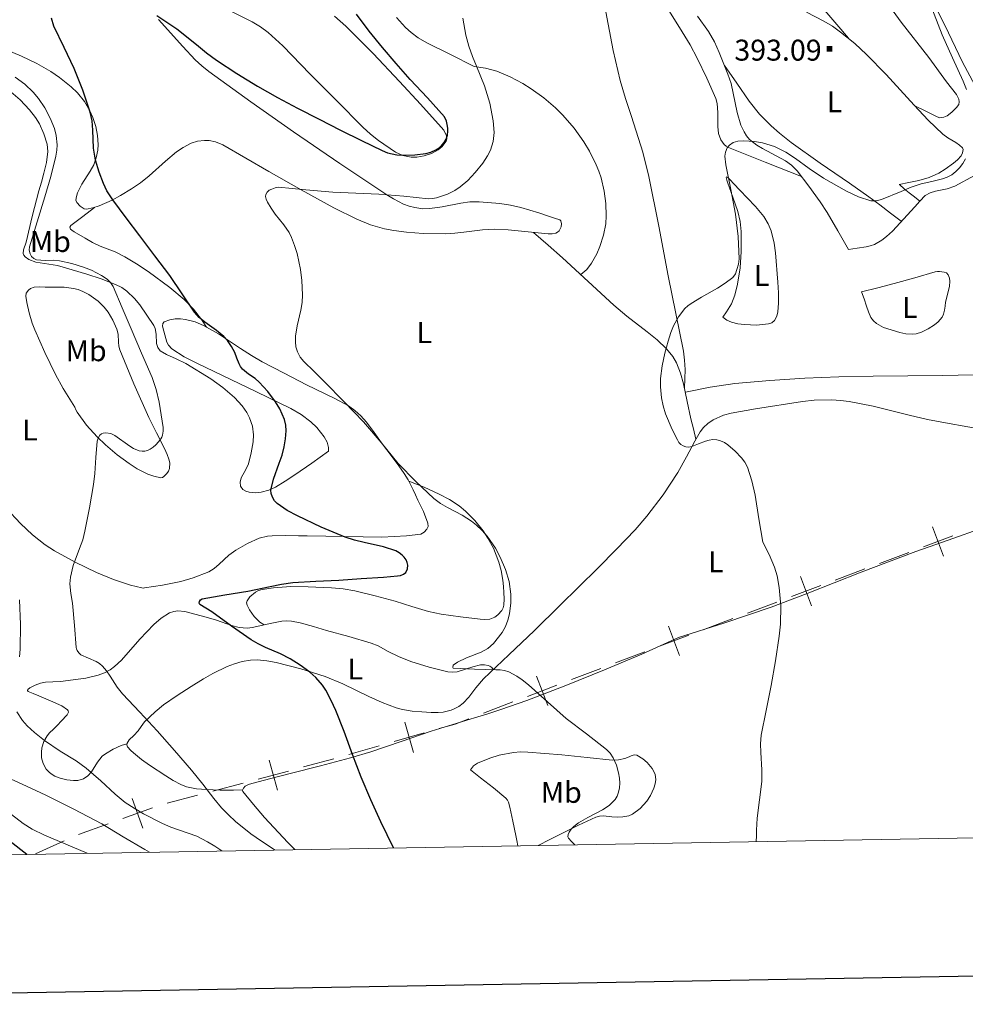
# Model space of a CAD drawing. Extents: x 621461 to 625968, y 664524 to 667572.
# Drawn here: x 622550 to 622888, y 664881 to 665234 of the extents above; entities that cross this region are included whole.
import ezdxf
from ezdxf.enums import TextEntityAlignment as Align

# ---------------------------------------------------------------- set-up
doc = ezdxf.new("R2010")
doc.units = 0
doc.header["$MEASUREMENT"] = 0
for name, color, linetype in [('Nivel 1', 7, 'Continuous'), ('Nivel 15', 7, 'Continuous'), ('Nivel 20', 7, 'Continuous'), ('Nivel 5', 7, 'Continuous'), ('Nivel 6', 7, 'Continuous'), ('Nivel 63', 7, 'Continuous')]:
    doc.layers.add(name, color=color, linetype=linetype)
doc.styles.add('Style-font002', font='font002.shx')

# ---------------------------------------------------------------- blocks, each defined once
blk = doc.blocks.new('PUALT')
at = {"layer": 'Nivel 6', "color": 7, "linetype": 'Continuous', "lineweight": 0}
blk.add_solid([(0.375, -1), (2.375, -1), (0.375, 1), (2.375, 1)], dxfattribs=at)

msp = doc.modelspace()

# ---------------------------------------------------------------- linework, layer by layer
at = {"layer": 'Nivel 1', "color": 7, "linetype": 'Continuous', "lineweight": 13}
for p, q in [((622876.497, 665051.995, 0.001), (622880.441, 665041.499, 0.001)), ((622873.225, 665044.763, 0.001), (622883.717, 665048.719, 0.001)), ((622829.261, 665034.234, 0.001), (622833.215, 665023.741, 0.001)), ((622825.996, 665027, 0.001), (622836.485, 665030.965, 0.001)), ((622782.042, 665016.444, 0.001), (622785.996, 665005.951, 0.001)), ((622778.777, 665009.209, 0.001), (622789.265, 665013.174, 0.001)), ((622734.841, 664998.52, 0.001), (622738.851, 664988.049, 0.001)), ((622731.615, 664991.268, 0.001), (622742.082, 664995.29, 0.001)), ((622687.709, 664982.017, 0.001), (622690.809, 664971.24, 0.001)), ((622683.874, 664975.067, 0.001), (622694.647, 664978.178, 0.001)), ((622639.189, 664968.476, 0.001), (622642.127, 664957.654, 0.001)), ((622635.251, 664961.584, 0.001), (622646.069, 664964.534, 0.001)), ((622590.21, 664954.69, 0.001), (622594.013, 664944.141, 0.001)), ((622586.841, 664947.502, 0.001), (622597.386, 664951.317, 0.001))]:
    msp.add_line(p, q, dxfattribs=at)
at = {"layer": 'Nivel 1', "color": 7, "linetype": 'Continuous', "lineweight": 13, "elevation": 0.001, "flags": 128}
for points in [[(622857.476, 665038.858), (622867.973, 665042.802)], [(622841.72, 665032.936), (622852.228, 665036.885)], [(622810.252, 665021.081), (622820.745, 665025.034)], [(622794.5, 665015.147), (622805.005, 665019.104)], [(622763.033, 665003.291), (622773.526, 665007.244)], [(622747.306, 664997.29), (622757.789, 665001.305)], [(622715.903, 664985.264), (622726.375, 664989.274)], [(622700.024, 664979.724), (622705.705, 664981.358), (622710.667, 664983.259)], [(622667.706, 664970.43), (622678.483, 664973.529)], [(622651.468, 664965.999), (622662.301, 664968.94)], [(622618.977, 664957.332), (622629.823, 664960.178)], [(622602.696, 664953.061), (622613.554, 664955.91)], [(622571.014, 664941.81), (622581.563, 664945.612)], [(622555.642, 664934.958), (622565.877, 664939.569)]]:
    msp.add_lwpolyline(points, dxfattribs=at)
at = {"layer": 'Nivel 20', "color": 7, "linetype": 'Continuous', "lineweight": 0, "extrusion": (-0.566132, -0.756378, 0.3277), "elevation": -855618.839, "flags": 128}
msp.add_lwpolyline([(100070.203, 297186.779), (100072.471, 297186.36), (100074.747, 297185.999), (100077.185, 297185.802), (100079.633, 297185.668)], dxfattribs=at)
at = {"layer": 'Nivel 20', "color": 7, "linetype": 'Continuous', "lineweight": 0}
for points in [[(622787.774, 665101.608, 390.201), (622787.966, 665108.272, 389.625), (622787.818, 665111.601, 389.489), (622787.37, 665114.892, 389.527), (622784.663, 665128.367, 390.311), (622781.939, 665141.835, 391.106), (622778.53, 665159.609, 391.986), (622775.066, 665177.372, 392.584), (622772.888, 665186.066, 392.696), (622768.759, 665198.906, 392.845), (622766.669, 665205.318, 392.917), (622764.785, 665211.777, 392.989), (622762.287, 665222.523, 393.083), (622759.138, 665238.807, 393.201), (622757.45, 665246.93, 393.293), (622755.452, 665254.983, 393.435), (622754.324, 665258.66, 393.605), (622752.303, 665264.047, 394.081), (622749.978, 665269.333, 394.609), (622745.92, 665277.453, 395.35), (622741.337, 665285.283, 396.107)], [(622752.095, 665264.538, 394.131), (622760.301, 665258.73, 394.239), (622768.507, 665252.923, 394.346), (622771.255, 665250.735, 394.36), (622773.454, 665248.607, 394.336), (622776.934, 665244.497, 394.227), (622781.582, 665237.725, 393.952), (622786.023, 665230.715, 393.615), (622789.771, 665224.528, 393.213), (622792.313, 665219.801, 392.817), (622795.779, 665212.592, 392.181), (622798.932, 665205.269, 391.629), (622799.456, 665203.513, 391.554), (622799.734, 665200.266, 391.535), (622799.695, 665195.246, 391.605), (622799.978, 665192.799, 391.602), (622800.775, 665190.471, 391.524), (622801.92, 665188.846, 391.134), (622802.666, 665188.22, 390.899), (622803.524, 665187.761, 390.793), (622816.592, 665182.556, 390.761), (622829.661, 665177.352, 390.73)], [(622874.384, 665244.672, 389.957), (622880.867, 665231.569, 389.92), (622887.24, 665218.307, 389.81), (622891.581, 665210.062, 389.691)], [(622702.641, 665191.919, 400.938), (622702.773, 665190.918, 400.979), (622702.526, 665189.996, 401.007), (622701.1, 665188.143, 401.038), (622699.687, 665186.985, 401.055), (622697.225, 665185.629, 401.082), (622694.616, 665184.744, 401.128), (622692.02, 665184.345, 401.214), (622690.015, 665184.358, 401.302), (622687.057, 665184.912, 401.442), (622684.34, 665186.148, 401.553), (622678.268, 665190.295, 401.682), (622675.432, 665192.559, 401.733), (622672.736, 665195.011, 401.816), (622663.302, 665204.555, 402.385), (622653.871, 665214.065, 402.95), (622644.059, 665224.225, 403.288), (622638.864, 665228.923, 403.402), (622636.057, 665230.973, 403.444), (622633.059, 665232.747, 403.477), (622618.773, 665239.943, 403.482)], [(622869.984, 665202.826, 392.929), (622874.09, 665200.778, 393.241), (622878.196, 665198.729, 393.552), (622879.06, 665198.451, 393.56), (622880.576, 665198.606, 393.362), (622881.714, 665199.151, 393.119), (622883.418, 665200.446, 392.76), (622885.107, 665202.046, 392.611), (622885.871, 665203.161, 392.632), (622886.049, 665204.18, 392.652), (622885.897, 665205.094, 392.67), (622885.113, 665206.716, 392.704), (622881.509, 665211.343, 392.82), (622875.218, 665220.031, 393.106), (622865.227, 665232.702, 393.556), (622860.491, 665239.157, 393.772)], [(622599.621, 665233.631, 398.954), (622608.252, 665223.919, 399.175), (622612.7, 665219.173, 399.177), (622615.068, 665216.982, 399.11), (622617.575, 665214.972, 398.982), (622632.67, 665204.094, 397.976), (622647.924, 665193.433, 396.897), (622664.517, 665182.084, 395.598), (622681.263, 665170.882, 394.325), (622683.605, 665169.418, 394.35), (622687.293, 665167.547, 394.727), (622689.23, 665166.817, 394.873), (622691.235, 665166.261, 394.872), (622694.112, 665165.878, 394.718), (622696.636, 665165.911, 394.576), (622701.061, 665166.524, 394.314), (622707.703, 665167.868, 393.913), (622711.02, 665168.303, 393.719), (622714.329, 665168.316, 393.536), (622721.759, 665167.702, 393.15), (622725.466, 665167.179, 392.965), (622729.156, 665166.336, 392.787), (622732.443, 665165.348, 392.82), (622735.683, 665164.329, 392.908), (622739.451, 665163.112, 392.366), (622741.308, 665162.479, 392.019), (622743.137, 665161.83, 391.876), (622743.576, 665161.494, 391.904), (622743.812, 665160.426, 392.028), (622743.619, 665159.424, 392.155), (622742.882, 665157.993, 392.339), (622742.368, 665157.46, 392.406), (622741.79, 665157.142, 392.443), (622740.412, 665156.863, 392.444), (622739.035, 665156.836, 392.463), (622729.444, 665157.785, 393.165), (622724.649, 665158.282, 393.533), (622719.853, 665158.521, 393.819), (622715.465, 665158.292, 394.017), (622708.877, 665157.439, 394.284), (622705.582, 665157.07, 394.396), (622702.288, 665156.916, 394.487), (622694.273, 665157.043, 394.65), (622688.26, 665157.457, 394.745), (622683.773, 665158.055, 394.812), (622680.431, 665158.713, 394.864), (622675.472, 665160.103, 394.95), (622670.596, 665162.064, 395.054), (622662.344, 665166.182, 395.28), (622650.637, 665172.617, 395.7), (622639.084, 665179.177, 396.229), (622630.868, 665183.963, 396.905), (622622.647, 665188.74, 397.565), (622619.949, 665189.825, 397.67)], [(622662.599, 665234.78, 402.71), (622666.597, 665231.191, 402.646), (622676.339, 665221.404, 402.193), (622685.863, 665211.425, 401.715), (622693.376, 665203.324, 401.252), (622700.737, 665195.07, 400.865), (622701.637, 665193.924, 400.866), (622702.641, 665191.919, 400.938)], [(622712.461, 665216.798, 395.297), (622704.002, 665221.05, 396.494), (622695.544, 665225.302, 397.691), (622692.506, 665227.076, 398.038), (622690.022, 665228.928, 398.204), (622687.988, 665230.753, 398.266), (622684.751, 665234.353, 398.246)], [(622846.456, 665151.304, 389.396), (622842.624, 665157.903, 389.655), (622838.792, 665164.502, 389.915), (622836.349, 665168.384, 390.113), (622832.303, 665173.959, 390.5), (622828.071, 665179.373, 390.856), (622826.024, 665181.452, 390.929), (622823.918, 665182.967, 390.921), (622815.635, 665187.374, 390.637), (622813.671, 665188.568, 390.565), (622811.063, 665190.676, 390.506), (622809.97, 665191.927, 390.51), (622809.053, 665193.345, 390.542), (622807.918, 665195.804, 390.679), (622806.565, 665200.31, 391.137), (622805.198, 665207.276, 391.997), (622804.406, 665210.72, 392.342), (622803.293, 665214.057, 392.528), (622800.219, 665221.84, 392.457), (622798.47, 665225.645, 392.382), (622796.335, 665229.263, 392.423), (622792.369, 665234.736, 392.644)], [(622831.429, 665236.269, 394.853), (622837.663, 665233.031, 394.84), (622840.666, 665231.171, 394.796), (622843.587, 665229.125, 394.723), (622848.702, 665224.992, 394.514), (622852.923, 665221.11, 394.269), (622859.9, 665213.924, 393.75), (622869.908, 665202.879, 392.928), (622874.954, 665197.554, 392.578), (622880.182, 665192.559, 392.319), (622881.945, 665191.269, 392.303), (622884.887, 665189.509, 392.35), (622886.2, 665188.605, 392.356), (622887.229, 665187.623, 392.319), (622887.486, 665187.048, 392.28), (622887.271, 665185.824, 392.191), (622886.691, 665184.815, 392.113), (622885.414, 665183.332, 391.997), (622883.988, 665182.108, 391.901), (622880.982, 665180.014, 391.779), (622878.724, 665178.643, 391.724), (622875.248, 665176.986, 391.616), (622871.57, 665175.903, 391.378), (622868.072, 665175.208, 391.065), (622864.574, 665174.512, 390.751)], [(622838.014, 665236.817, 393.866), (622842.232, 665231.848, 394.241), (622846.45, 665226.879, 394.617)], [(622619.949, 665189.825, 397.67), (622617.738, 665190.241, 397.741), (622616.048, 665190.324, 397.791), (622613.568, 665190.067, 397.867), (622611.292, 665189.341, 397.949), (622608.417, 665187.794, 398.073), (622606.042, 665186.171, 398.185), (622602.085, 665182.913, 398.392), (622596.251, 665177.663, 398.725), (622593.199, 665175.174, 398.901), (622589.946, 665172.96, 399.083), (622585.994, 665170.606, 399.599), (622582.973, 665168.933, 400.238), (622578.41, 665166.88, 401.21), (622576.137, 665166.175, 401.555), (622573.884, 665165.757, 401.715), (622572.954, 665165.872, 401.729), (622571.612, 665166.719, 401.737), (622570.417, 665168.067, 401.735), (622570.057, 665168.934, 401.734), (622570.2, 665170.288, 401.73), (622570.663, 665171.568, 401.715), (622572.199, 665174.695, 401.582), (622575.119, 665179.273, 401.197), (622576.413, 665181.609, 400.967), (622577.325, 665184.037, 400.743), (622577.839, 665186.772, 400.422), (622577.986, 665188.901, 400.112), (622577.812, 665192.127, 399.675), (622577.156, 665195.274, 399.448), (622576.066, 665198.516, 399.481), (622575.055, 665200.852, 399.608), (622573.127, 665204.192, 399.905), (622570.574, 665207.324, 400.257), (622568.299, 665209.541, 400.538), (622564.225, 665212.876, 401.057), (622561.053, 665215.019, 401.454), (622556.031, 665217.847, 402.03), (622550.596, 665220.453, 402.545), (622539.786, 665225.058, 403.42)], [(622750.697, 665142.288, 391.107), (622752.789, 665144.091, 391.432), (622754.454, 665146.308, 391.633), (622756.357, 665149.748, 391.743), (622757.526, 665152.36, 391.759), (622758.837, 665156.353, 391.763), (622759.588, 665160.467, 391.855), (622759.775, 665163.366, 392.025), (622759.614, 665167.743, 392.362), (622758.997, 665172.092, 392.605), (622757.897, 665176.898, 392.586), (622757.147, 665179.254, 392.551), (622756.204, 665181.586, 392.584), (622753.761, 665186.433, 392.778), (622751.707, 665189.86, 392.932), (622748.24, 665194.732, 393.175), (622744.275, 665199.359, 393.435), (622741.635, 665202.018, 393.603), (622737.46, 665205.603, 393.866), (622732.938, 665208.828, 394.143), (622729.982, 665210.661, 394.373), (622725.445, 665213.064, 394.823), (622720.629, 665215.064, 395.216), (622716.569, 665216.205, 395.342), (622712.461, 665216.798, 395.297)], [(622865.275, 665161.348, 389.834), (622861.436, 665164.272, 390.407), (622857.596, 665167.197, 390.981), (622853.729, 665170.074, 391.444), (622846.818, 665174.968, 391.83), (622836.31, 665182.181, 391.853), (622825.941, 665189.573, 391.922), (622821.767, 665192.852, 392.105), (622818.758, 665195.479, 392.261), (622814.554, 665199.729, 392.464), (622810.864, 665204.398, 392.549), (622806.476, 665210.756, 392.545), (622802.089, 665217.114, 392.542)], [(622545.068, 665209.155, 407.84), (622550.142, 665204.851, 407.385), (622553.454, 665201.32, 407.013), (622555.59, 665198.485, 406.745), (622556.967, 665196.247, 406.563), (622558.627, 665192.699, 406.336), (622559.743, 665188.91, 406.189), (622560.002, 665186.329, 406.14), (622559.58, 665182.391, 406.096), (622558.622, 665178.531, 406.028), (622557.691, 665175.373, 405.905), (622556.778, 665172.206, 405.785), (622554.44, 665163.052, 405.847), (622552.224, 665153.873, 405.886), (622551.322, 665151.115, 405.777), (622551.229, 665149.779, 405.715), (622551.44, 665149.181, 405.687), (622551.886, 665148.652, 405.663), (622553.248, 665147.707, 405.615), (622555.748, 665146.744, 405.537), (622563.507, 665145.538, 405.359), (622573.894, 665142.416, 405.426), (622579.069, 665140.721, 405.506), (622584.215, 665138.782, 405.501), (622586.462, 665137.64, 405.461), (622588.25, 665136.383, 405.417), (622591.045, 665133.724, 405.319), (622592.92, 665131.449, 405.23), (622597.906, 665124.094, 404.874), (622598.401, 665123.032, 404.813), (622598.73, 665120.905, 404.691), (622598.911, 665117.606, 404.497), (622599.324, 665116.161, 404.407), (622600.235, 665115.008, 404.327)], [(622801.481, 665127.048, 390.357), (622802.849, 665128.894, 390.77), (622804.522, 665131.791, 391.24), (622805.744, 665134.957, 391.41), (622806.74, 665138.854, 391.343), (622807.665, 665144.712, 391.168), (622808.013, 665150.592, 391.046), (622807.995, 665157.734, 390.994), (622807.649, 665161.296, 390.969), (622806.872, 665164.813, 390.944), (622805.115, 665169.983, 390.931), (622803.274, 665175.061, 390.884), (622802.859, 665176.09, 390.701), (622802.66, 665177.029, 390.418), (622802.767, 665177.223, 390.327), (622803.227, 665177.036, 390.162), (622804.263, 665176.022, 389.927), (622805.238, 665174.946, 389.75), (622807.695, 665172.376, 389.673), (622810.144, 665169.792, 389.75), (622813.213, 665166.598, 389.582), (622816.113, 665163.112, 389.446), (622817.704, 665160.443, 389.395), (622818.732, 665157.997, 389.351), (622819.883, 665153.525, 389.275), (622820.356, 665150.061, 389.22), (622821.101, 665139.553, 389.062), (622821.336, 665135.797, 389.009), (622821.355, 665132.04, 388.96), (622821.155, 665128.901, 388.947), (622820.749, 665127.358, 388.952), (622819.958, 665125.834, 388.96), (622818.988, 665124.969, 388.975), (622817.804, 665124.592, 389.021), (622813.535, 665124.2, 389.34), (622809.278, 665124.365, 389.75), (622806.891, 665124.656, 390.026), (622804.526, 665125.226, 390.297), (622802.922, 665125.97, 390.384), (622801.481, 665127.048, 390.357)], [(622891.467, 665177.745, 389.039), (622884.43, 665173.904, 388.87), (622881.748, 665172.949, 388.978), (622877.568, 665172.164, 389.423), (622875.609, 665171.571, 389.62), (622873.86, 665170.541, 389.706), (622871.961, 665168.597, 389.707), (622870.116, 665166.584, 389.706), (622862.134, 665157.867, 389.95), (622860.032, 665155.871, 389.998), (622858.369, 665154.57, 390.008), (622855.685, 665153.054, 389.959), (622854.241, 665152.537, 389.899), (622852.716, 665152.209, 389.81), (622849.565, 665151.753, 389.601), (622846.414, 665151.297, 389.392)], [(622616.783, 665123.501, 399.899), (622614.989, 665126.19, 399.816), (622612.06, 665129.93, 399.814), (622608.718, 665133.357, 399.954), (622603.701, 665137.647, 400.468), (622595.84, 665143.417, 401.601), (622591.766, 665146.079, 402.041), (622587.6, 665148.639, 402.221), (622584.132, 665150.367, 402.221), (622578.725, 665152.493, 402.206), (622576.007, 665153.716, 402.194), (622573.329, 665155.273, 402.181), (622569.368, 665157.551, 402.209), (622568.552, 665158.148, 402.211), (622568.124, 665158.59, 402.207), (622567.887, 665159.233, 402.185), (622568.278, 665159.841, 402.14), (622572.464, 665163.079, 401.815), (622576.649, 665166.317, 401.489)], [(622733.787, 665157.297, 392.824), (622738.985, 665152.825, 391.97), (622744.141, 665148.279, 391.43), (622753.341, 665139.831, 390.985), (622762.474, 665131.313, 390.681), (622767.128, 665127.389, 390.569), (622774.372, 665121.821, 390.412), (622777.94, 665118.902, 390.341), (622781.363, 665115.721, 390.276), (622783.576, 665112.974, 390.249), (622784.879, 665110.687, 390.247), (622786.363, 665107.014, 390.25), (622787.415, 665103.21, 390.236), (622788.737, 665096.898, 389.936), (622790.086, 665090.599, 389.608), (622790.95, 665087.003, 389.685), (622791.847, 665083.414, 389.965)], [(622851.144, 665136.096, 389.122), (622856.986, 665137.538, 389.146), (622862.805, 665139.036, 389.021), (622870.188, 665141.118, 388.607), (622877.491, 665143.252, 387.806), (622878.242, 665143.374, 387.536), (622878.99, 665143.384, 387.28), (622880.664, 665143.201, 387.202), (622881.443, 665142.859, 387.207), (622882.039, 665142.23, 387.239), (622882.557, 665141.006, 387.307), (622882.732, 665139.93, 387.368), (622882.577, 665138.042, 387.482), (622881.104, 665132.376, 387.887), (622880.962, 665130.938, 388.064), (622880.802, 665129.503, 388.231), (622880.459, 665128.153, 388.278), (622879.913, 665127.066, 388.249), (622878.51, 665125.363, 388.098), (622877.175, 665124.245, 387.948), (622874.896, 665122.809, 387.763), (622872.51, 665121.641, 387.746), (622870.617, 665121.073, 387.869), (622869.156, 665120.936, 387.992), (622866.956, 665121.095, 388.184), (622864.816, 665121.57, 388.333), (622858.983, 665123.339, 388.452), (622856.396, 665124.77, 388.48), (622855.334, 665125.74, 388.516), (622854.485, 665126.923, 388.576), (622853.581, 665128.944, 388.906), (622852.872, 665131.023, 389.264), (622851.991, 665133.561, 389.329), (622851.144, 665136.096, 389.122)], [(622569.652, 665094.821, 406.655), (622565.521, 665101.44, 407.053), (622562.765, 665106.545, 407.109), (622558.983, 665114.407, 406.917), (622555.378, 665122.491, 406.534), (622554.424, 665124.921, 406.274), (622553.32, 665128.609, 405.649), (622552.446, 665132.309, 405.258), (622552.089, 665134.559, 405.416), (622552.307, 665135.685, 405.541), (622553.063, 665136.739, 405.602), (622553.806, 665137.301, 405.592), (622555.114, 665137.815, 405.528), (622557.085, 665137.88, 405.403), (622559.062, 665137.752, 405.38), (622565.812, 665137.77, 405.924), (622569.188, 665137.336, 406.244), (622570.874, 665136.89, 406.369), (622572.557, 665136.246, 406.453), (622574.704, 665135.137, 406.528), (622578.014, 665132.734, 406.642), (622580.135, 665130.59, 406.71), (622581.529, 665128.814, 406.748), (622583.312, 665125.916, 406.779), (622584.737, 665122.784, 406.777), (622585.166, 665120.934, 406.759), (622585.297, 665118.094, 406.703), (622585.427, 665116.703, 406.656), (622585.782, 665115.367, 406.594), (622590.765, 665103.206, 405.644), (622596.09, 665091.165, 404.752), (622598.897, 665085.594, 404.51), (622601.747, 665080.054, 404.286), (622602.736, 665077.905, 404.211), (622603.336, 665076.187, 404.159), (622603.588, 665074.873, 404.121), (622603.471, 665072.909, 404.064), (622603.122, 665071.95, 404.034), (622602.538, 665071.018, 404.003), (622601.515, 665069.95, 403.844), (622600.971, 665069.641, 403.764), (622600.423, 665069.575, 403.76), (622597.951, 665070.117, 404.004), (622595.771, 665070.882, 404.225), (622591.94, 665072.782, 404.626), (622589.068, 665074.596, 404.935), (622584.793, 665077.781, 405.402), (622580.598, 665081.326, 405.866), (622577.623, 665084.143, 406.228), (622573.854, 665088.423, 406.782), (622570.531, 665092.994, 407.323), (622570.016, 665093.907, 407.158), (622569.652, 665094.821, 406.655)], [(622660.373, 665079.041, 396.836), (622660.352, 665080.335, 396.598), (622659.902, 665082.311, 396.379), (622658.869, 665084.233, 396.411), (622656.181, 665087.517, 396.79), (622654.064, 665089.598, 397.09), (622650.661, 665092.223, 397.561), (622646.909, 665094.395, 398.051), (622634.69, 665100.327, 399.617), (622622.468, 665106.197, 401.169), (622613.349, 665110.516, 402.04), (622608.824, 665112.876, 402.341), (622604.329, 665115.69, 402.606), (622603.116, 665116.962, 402.656), (622602.519, 665118.137, 402.644), (622601.455, 665121.965, 402.363), (622601.036, 665123.868, 401.952), (622601.103, 665124.751, 401.711), (622601.579, 665125.325, 401.553), (622603.632, 665126.082, 401.307), (622605.599, 665126.426, 401.079), (622607.476, 665126.458, 400.867), (622609.261, 665126.255, 400.672), (622612.662, 665125.345, 400.312), (622615.681, 665124.077, 400.006), (622621.014, 665121.098, 399.494), (622628.981, 665115.804, 398.788), (622632.878, 665113.256, 398.467), (622636.673, 665111.064, 398.172), (622644.599, 665106.941, 397.586), (622652.512, 665102.78, 396.998), (622662.644, 665097.968, 396.149), (622667.521, 665095.252, 395.712), (622669.802, 665093.63, 395.507), (622671.936, 665091.76, 395.317), (622674.021, 665089.461, 395.235), (622676.754, 665085.776, 395.374), (622679.404, 665082.033, 395.5), (622683.533, 665076.566, 395.081), (622685.562, 665073.825, 394.814), (622687.511, 665071.067, 394.73), (622688.915, 665068.772, 395.178), (622690.693, 665065.196, 396.619), (622691.535, 665063.372, 397.265), (622692.409, 665061.54, 397.605), (622694.349, 665057.422, 397.733), (622695.999, 665053.235, 397.889), (622696.01, 665052.079, 397.972), (622695.636, 665051.176, 398.035), (622694.654, 665050.017, 398.132), (622693.402, 665049.406, 398.233), (622688.331, 665048.723, 398.66), (622679.456, 665048.216, 399.506), (622652.784, 665048.741, 402.059), (622649.656, 665048.761, 402.07), (622644.962, 665048.824, 401.61), (622640.272, 665048.803, 401.351), (622638.544, 665048.645, 401.459), (622635.616, 665047.883, 401.857), (622631.398, 665045.952, 402.587), (622627.301, 665043.645, 402.91), (622624.766, 665041.813, 402.821), (622621.344, 665038.566, 402.628), (622619.565, 665037.069, 402.529), (622617.593, 665035.873, 402.444), (622612.008, 665033.688, 402.265), (622607.61, 665032.435, 402.156), (622600.968, 665031.047, 402.06), (622594.636, 665030.092, 402.08), (622594.121, 665030.039, 402.327), (622593.603, 665030.079, 402.606), (622589.598, 665031.097, 403.124), (622583.487, 665033.129, 403.857), (622577.443, 665035.611, 404.631), (622569.746, 665039.268, 405.783), (622562.329, 665043.424, 406.858), (622559.089, 665045.565, 407.26), (622554.524, 665049.121, 407.78), (622550.225, 665053.12, 408.255), (622545.089, 665058.642, 408.857)], [(622600.235, 665115.008, 404.327), (622602.418, 665113.633, 404.211), (622605.96, 665112.078, 404.058), (622609.417, 665110.393, 403.942), (622618.263, 665104.92, 403.783), (622622.569, 665101.866, 403.726), (622626.769, 665098.252, 403.639), (622629.474, 665095.277, 403.543), (622631.153, 665092.858, 403.455), (622632.165, 665090.958, 403.386), (622633.214, 665088.005, 403.284), (622633.606, 665084.966, 403.193), (622633.44, 665082.383, 403.16), (622632.687, 665078.474, 403.18), (622631.736, 665074.572, 403.173), (622630.884, 665072.498, 403.094), (622629.208, 665069.461, 402.82), (622628.768, 665067.994, 402.62), (622628.95, 665066.573, 402.383), (622629.786, 665065.391, 402.078), (622630.871, 665064.699, 401.744), (622632.03, 665064.33, 401.417), (622634.375, 665064.151, 400.801), (622636.263, 665064.35, 400.336), (622639.035, 665065.074, 399.702), (622641.399, 665066.167, 399.225), (622644.929, 665068.324, 398.633), (622648.413, 665070.616, 398.152), (622654.426, 665074.779, 397.435), (622660.373, 665079.041, 396.836)], [(622788.081, 665100.131, 390.128), (622796.911, 665101.927, 389.469), (622805.819, 665103.23, 388.879), (622818.28, 665104.397, 388.149), (622830.775, 665105.152, 387.604), (622843.006, 665105.621, 387.363), (622855.238, 665105.943, 387.138), (622867.68, 665106.049, 386.717), (622880.122, 665106.123, 386.308), (622891.293, 665106.42, 386.016)], [(622629.688, 664957.773, 403.305), (622626.478, 664957.653, 404.426), (622621.621, 664957.73, 405.66), (622616.736, 664957.951, 406.21), (622613.156, 664958.2, 406.121), (622609.596, 664958.929, 406.048), (622607.638, 664959.703, 406.132), (622604.892, 664961.195, 406.261), (622602.212, 664962.865, 406.392), (622596.316, 664966.64, 406.73), (622593.475, 664968.712, 406.905), (622590.644, 664971.08, 407.06), (622589.732, 664971.907, 406.948), (622588.551, 664973.256, 406.454), (622588.271, 664973.925, 406.206), (622588.339, 664974.558, 406.048), (622589.081, 664975.661, 405.983), (622590.717, 664977.295, 406.063), (622592.295, 664978.945, 405.967), (622593.391, 664980.541, 405.464), (622594.584, 664982.129, 404.995), (622598.345, 664985.775, 404.416), (622601.383, 664988.206, 404.023), (622606.212, 664991.562, 403.504), (622611.269, 664994.815, 403.072), (622615.675, 664997.562, 402.812), (622619.008, 664999.464, 402.675), (622624.133, 665001.925, 402.462), (622626.783, 665002.927, 402.316), (622629.509, 665003.745, 402.12), (622632.543, 665004.252, 401.732), (622634.85, 665004.318, 401.319), (622638.317, 665004.015, 400.68), (622641.735, 665003.361, 400.237), (622650.504, 665001.113, 399.655), (622659.175, 664998.347, 399.286), (622665.567, 664995.712, 399.133), (622674.87, 664991.243, 398.975), (622679.631, 664989.097, 398.872), (622684.612, 664987.206, 398.719), (622686.915, 664986.576, 398.626), (622690.375, 664986.034, 398.446), (622693.834, 664985.749, 398.213), (622697.143, 664985.516, 397.927), (622699.625, 664985.477, 397.682), (622701.486, 664985.627, 397.493), (622704.271, 664986.294, 397.219), (622705.661, 664986.886, 397.093), (622707.048, 664987.686, 396.978), (622708.533, 664988.801, 396.858), (622710.623, 664990.934, 396.671), (622713.133, 664994.317, 396.412), (622715.818, 664997.529, 396.127), (622724.964, 665006.185, 394.893), (622734.093, 665014.882, 393.738), (622743.199, 665023.753, 393.21), (622756.739, 665037.209, 392.9), (622763.446, 665044.035, 392.703), (622770.105, 665050.946, 392.321), (622774.34, 665055.756, 391.974), (622780.077, 665063.433, 391.437), (622785.364, 665071.437, 390.863), (622788.44, 665077.005, 390.456), (622791.41, 665082.654, 390.033), (622793.407, 665085.988, 389.707), (622794.606, 665087.528, 389.539), (622796.108, 665088.919, 389.406), (622798.072, 665090.237, 389.294), (622801.665, 665091.892, 389.134), (622804.463, 665092.718, 389.038), (622813.129, 665094.213, 388.798), (622829.953, 665096.864, 388.432), (622834.159, 665097.263, 388.351), (622840.437, 665097.421, 388.215), (622843.555, 665097.246, 388.137), (622846.654, 665096.868, 388.049), (622855.292, 665095.172, 387.603), (622868.189, 665091.988, 386.612), (622874.657, 665090.448, 386.188), (622881.164, 665089.15, 385.944), (622905.094, 665084.954, 385.606)], [(622637.429, 665016.835, 399.497), (622635.804, 665017.871, 399.538), (622633.842, 665019.897, 399.604), (622632.121, 665022.253, 399.67), (622631.257, 665023.887, 399.713), (622631.112, 665024.74, 399.733), (622631.312, 665025.518, 399.751), (622632.289, 665026.874, 399.766), (622634.268, 665028.543, 399.753), (622635.421, 665029.134, 399.74), (622636.643, 665029.512, 399.731), (622640.755, 665030.184, 399.708), (622646.926, 665030.594, 399.664), (622653.089, 665030.477, 399.61), (622661.503, 665030.116, 399.387), (622665.703, 665029.754, 399.198), (622669.884, 665029.071, 398.982), (622677.102, 665027.324, 398.318), (622684.215, 665025.353, 397.646), (622690.162, 665023.51, 397.551), (622696.136, 665021.711, 397.403), (622700.716, 665020.707, 397.062), (622707.671, 665019.74, 396.546), (622714.643, 665018.958, 396.026), (622716.392, 665018.797, 395.895), (622718.146, 665018.934, 395.763), (622719.87, 665019.597, 395.507), (622721.034, 665020.41, 395.213), (622722.401, 665022.013, 394.756), (622722.848, 665022.94, 394.577), (622723.098, 665023.923, 394.467), (622723.215, 665026.191, 394.339), (622723.128, 665028.458, 394.244), (622723.033, 665030.656, 394.16), (622722.833, 665032.853, 394.103), (622722.195, 665036.328, 394.113), (622721.376, 665039.301, 394.199), (622719.379, 665044.325, 394.462), (622717.429, 665047.921, 394.702), (622715.722, 665050.508, 394.879), (622712.783, 665054.194, 395.094), (622709.41, 665057.622, 395.196), (622707.179, 665059.463, 395.187), (622703.688, 665061.71, 395.13), (622699.995, 665063.616, 395.115), (622694.656, 665066.122, 395.198), (622689.179, 665068.281, 395.353)], [(622785.583, 665012.296, 391.532), (622802.223, 665017.556, 390.766), (622818.717, 665023.234, 389.932), (622831.691, 665028.138, 389.181), (622851.023, 665035.783, 387.887), (622870.495, 665043.12, 386.693), (622880.091, 665046.501, 386.349), (622896.892, 665052.394, 386.346)], [(622588.254, 664974.234, 406.115), (622586.26, 664973.659, 406.636), (622583.404, 664972.363, 407.358), (622580.661, 664970.761, 408.012), (622579.487, 664969.831, 408.298), (622577.811, 664967.725, 408.76), (622575.583, 664964.258, 409.363), (622574.301, 664962.782, 409.622), (622572.725, 664961.723, 409.854), (622570.763, 664961.186, 410.078), (622569.184, 664961.111, 410.242), (622566.767, 664961.403, 410.484), (622564.447, 664962.02, 410.725), (622562.448, 664962.747, 410.947), (622561.496, 664963.271, 411.052), (622560.573, 664964.01, 411.15), (622559.45, 664965.25, 411.141), (622558.272, 664967.222, 410.819), (622557.712, 664969.292, 410.522), (622557.676, 664971.266, 410.508), (622557.891, 664972.803, 410.586), (622558.601, 664975.085, 410.704), (622559.768, 664977.195, 410.644), (622560.651, 664978.264, 410.33), (622562.055, 664979.594, 409.494), (622563.438, 664980.977, 408.842), (622564.776, 664982.353, 408.612), (622566.86, 664984.625, 408.391), (622567.34, 664985.639, 408.354), (622567.319, 664986.072, 408.357), (622567.077, 664986.44, 408.376), (622565.01, 664987.873, 408.636), (622560.987, 664989.731, 409.235), (622556.805, 664991.448, 409.53), (622554.718, 664992.26, 409.481), (622552.908, 664993.073, 409.429), (622552.698, 664993.383, 409.426), (622552.833, 664993.71, 409.435), (622553.608, 664994.357, 409.461), (622555.49, 664995.326, 409.472), (622557.341, 664996.02, 409.368), (622559.135, 664996.371, 409.115), (622561.83, 664996.483, 408.676), (622564.512, 664996.661, 408.234), (622573.615, 664997.792, 406.812), (622578.064, 664998.835, 406.108), (622580.214, 664999.679, 405.762), (622582.296, 665000.816, 405.42), (622583.896, 665001.969, 405.183), (622586.341, 665004.272, 404.934), (622592.896, 665011.801, 404.388), (622597.894, 665016.965, 403.547), (622600.549, 665019.316, 403.119), (622603.546, 665021.166, 402.727), (622605.082, 665021.678, 402.559), (622606.478, 665021.847, 402.415), (622609.005, 665021.66, 402.164), (622616.656, 665019.662, 401.411), (622620.302, 665018.58, 400.979), (622625.746, 665016.642, 400.278), (622628.495, 665015.962, 399.976), (622631.288, 665015.74, 399.751), (622632.21, 665015.82, 399.706), (622633.132, 665015.95, 399.67), (622640.165, 665017.508, 399.388), (622643.667, 665018.153, 399.249), (622645.407, 665018.271, 399.177), (622647.137, 665018.186, 399.103), (622650.289, 665017.628, 398.894), (622654.991, 665016.324, 398.434), (622659.688, 665014.905, 398.03), (622667.712, 665012.675, 397.833), (622675.714, 665010.325, 397.605), (622678.229, 665009.321, 397.385), (622681.802, 665007.386, 396.989), (622685.461, 665005.503, 396.654), (622689.82, 665003.795, 396.374), (622696.45, 665001.717, 395.967), (622703.12, 665000.063, 395.56), (622704.887, 664999.915, 395.445), (622706.451, 665000.118, 395.337), (622712, 665001.896, 394.94), (622714.778, 665002.518, 394.759), (622716.159, 665002.544, 394.679), (622717.53, 665002.296, 394.609), (622718.125, 665002.067, 394.695), (622718.873, 665001.568, 395.131), (622719.366, 665000.898, 395.691)], [(622648.393, 664936.409, 402.977), (622647.15, 664937.68, 402.974), (622645.908, 664938.951, 402.97), (622637.529, 664947.947, 403.168), (622633.55, 664952.576, 403.306), (622629.811, 664957.217, 403.355), (622629.678, 664957.676, 403.319), (622629.988, 664958.464, 403.193), (622630.633, 664959.115, 403.092), (622631.813, 664959.732, 403.076), (622633.028, 664960.112, 403.051), (622639.823, 664961.919, 402.172), (622646.637, 664963.707, 401.391), (622657.504, 664966.436, 400.881), (622668.317, 664969.254, 400.379), (622675.56, 664971.441, 400.013), (622686.369, 664975.107, 399.443), (622697.149, 664978.762, 398.82), (622703.372, 664980.724, 398.114), (622712.696, 664983.603, 396.406), (622717.351, 664985.065, 395.594), (622722.002, 664986.576, 395.014), (622731.361, 664989.833, 394.228), (622745.31, 664995.144, 393.233), (622759.187, 665000.767, 392.483), (622772.449, 665006.39, 391.926), (622785.583, 665012.296, 391.532)], [(622711.15, 664964.923, 398.881), (622712.267, 664966.358, 398.709), (622713.737, 664967.356, 398.537), (622718.168, 664969.212, 398.123), (622721.504, 664970.258, 397.841), (622726.547, 664971.202, 397.463), (622729.094, 664971.365, 397.294), (622731.661, 664971.308, 397.14), (622737.794, 664970.854, 397.004), (622743.923, 664970.316, 396.957), (622752.902, 664969.347, 396.552), (622761.869, 664968.436, 395.864), (622764.163, 664968.56, 395.465), (622766.409, 664969.034, 394.852), (622767.938, 664969.608, 394.051), (622768.658, 664969.944, 393.637), (622769.413, 664970.229, 393.414), (622770.029, 664970.364, 393.381), (622770.668, 664970.262, 393.354), (622772.903, 664968.881, 393.183), (622774.41, 664967.617, 393.046), (622776.218, 664965.504, 392.842), (622776.852, 664964.405, 392.749), (622777.263, 664963.314, 392.665), (622777.464, 664961.573, 392.581), (622777.273, 664959.921, 392.559), (622776.852, 664958.416, 392.576), (622775.615, 664955.748, 392.673), (622774.327, 664953.806, 392.794), (622771.939, 664951.161, 393.031), (622769.152, 664949.053, 393.313), (622767.794, 664948.451, 393.55), (622765.739, 664948.114, 394.092), (622763.638, 664948.017, 394.487), (622761.724, 664948.099, 394.518), (622758.819, 664948.46, 394.338), (622757.416, 664948.43, 394.298), (622756.087, 664948.066, 394.386), (622749.862, 664945.126, 395.245), (622743.697, 664942.074, 396.107), (622739.54, 664940.006, 396.691), (622735.383, 664937.937, 397.274)], [(622728.171, 664937.81, 398.235), (622727.814, 664939.641, 398.253), (622727.456, 664941.472, 398.273), (622726.391, 664946.571, 398.6), (622725.255, 664951.65, 399.022), (622724.816, 664953.38, 399.105), (622724.451, 664954.177, 399.133), (622723.899, 664954.838, 399.144), (622719.383, 664958.515, 399.107), (622714.816, 664962.064, 399.002), (622712.984, 664963.495, 398.947), (622711.15, 664964.923, 398.881)]]:
    msp.add_polyline3d(points, dxfattribs=at)
at = {"layer": 'Nivel 5', "color": 7, "linetype": 'Continuous', "lineweight": 0, "elevation": 0.001, "flags": 128}
msp.add_lwpolyline([(622368.951, 664931.501), (625813.121, 664991.991), (625771.901, 667305.141), (622328.891, 667244.651), (622368.951, 664931.501)], dxfattribs=at)
at = {"layer": 'Nivel 6', "color": 30, "linetype": 'Continuous', "lineweight": 0, "flags": 128}
for points, elevation in [([(622888.596, 665208.49), (622887.435, 665211.558), (622883.699, 665219.871), (622879.972, 665228.108), (622877.14, 665235.465), (622875.669, 665239.118), (622873.933, 665242.644), (622869.587, 665250.246), (622865.205, 665257.825), (622860.806, 665265.835), (622856.138, 665273.697), (622853.501, 665277.312), (622849.184, 665282.448), (622844.81, 665287.539), (622839.785, 665293.622)], 390), ([(622687.313, 665170.314), (622696.196, 665169.448), (622697.614, 665169.466), (622699.032, 665169.712), (622702.932, 665171.04), (622705.61, 665172.44), (622707.513, 665173.721), (622710.247, 665176.018), (622712.899, 665178.772), (622715.658, 665182.208), (622717.345, 665184.845), (622718.348, 665186.863), (622719.355, 665189.963), (622719.675, 665193.164), (622719.359, 665197.345), (622718.12, 665203.674), (622716.242, 665209.889), (622713.355, 665216.894), (622711.87, 665220.386), (622710.585, 665224.018), (622709.504, 665228.034), (622708.429, 665234.086)], 395), ([(622598.637, 665081.329), (622599.614, 665082.362), (622600.474, 665083.504), (622600.808, 665084.118), (622601.029, 665084.776), (622601.246, 665086.183), (622601.209, 665087.589), (622599.87, 665096.642), (622598.798, 665101.099), (622597.277, 665105.411), (622593.53, 665114.122), (622589.779, 665122.811), (622586.551, 665130.413), (622583.319, 665138.018), (622582.47, 665139.414), (622581.23, 665140.583), (622579.222, 665141.951), (622575.606, 665143.867), (622572.819, 665144.973), (622568.534, 665146.241), (622564.145, 665147.214), (622562.103, 665147.412), (622558.999, 665147.331), (622555.928, 665147.572), (622555.417, 665147.747), (622554.939, 665148.044), (622554.17, 665148.797), (622553.654, 665149.713), (622553.343, 665150.995), (622553.448, 665152.265), (622556.182, 665161.172), (622558.951, 665170.107), (622561.016, 665177.368), (622562.893, 665184.638), (622563.254, 665186.794), (622563.332, 665188.691), (622562.981, 665192.025), (622562.35, 665194.529), (622560.891, 665198.277), (622558.917, 665201.995), (622556.633, 665205.372), (622554.776, 665207.558), (622551.718, 665210.421), (622548.279, 665212.957)], 405), ([(622815.751, 665046.476), (622814.376, 665054.893), (622813.008, 665063.339), (622811.856, 665068.4), (622810.28, 665073.378), (622809.372, 665075.086), (622808.175, 665076.632), (622805.861, 665079.089), (622803.286, 665081.28), (622802.027, 665082.112), (622800.643, 665082.755), (622799.288, 665083.135), (622797.933, 665083.218), (622796.593, 665083.031), (622795.257, 665082.689), (622792.805, 665081.671), (622790.385, 665080.676), (622789.329, 665080.537), (622788.259, 665080.65), (622787.334, 665080.94), (622786.483, 665081.471), (622785.779, 665082.22), (622785.238, 665083.079), (622783.312, 665086.783), (622780.986, 665092.408), (622780.128, 665095.277), (622779.506, 665098.2), (622779.146, 665102.136), (622779.221, 665105.133), (622779.787, 665109.644), (622780.765, 665114.105), (622781.905, 665118.413), (622782.904, 665121.581), (622783.815, 665123.884), (622785.562, 665127.161), (622787.916, 665130.154), (622788.995, 665131.082), (622790.134, 665131.881), (622793.84, 665134.199), (622799.567, 665137.389), (622802.36, 665139.166), (622805.016, 665141.258), (622805.963, 665142.587), (622806.533, 665144.143), (622807.065, 665145.994), (622807.307, 665147.864), (622806.973, 665155.887), (622806.056, 665163.887), (622804.349, 665172.772), (622802.548, 665181.625), (622802.236, 665184.616), (622802.427, 665186.121), (622803.053, 665187.615), (622803.811, 665188.585), (622805.222, 665189.573), (622806.794, 665190.02), (622808.932, 665190.164), (622812.786, 665189.95), (622815.706, 665189.421), (622819.998, 665188.076), (622824.019, 665186.12), (622827.475, 665183.864), (622832.379, 665180.214), (622837.461, 665176.759), (622845.737, 665172.085), (622850.001, 665170.148), (622854.395, 665168.732), (622856.322, 665168.687), (622858.245, 665169.172), (622865.338, 665172.035), (622868.854, 665173.523), (622872.434, 665174.788), (622876.228, 665175.645), (622880.038, 665176.52), (622881.735, 665177.163), (622883.348, 665178.037), (622884.837, 665179.166), (622886.138, 665180.509), (622887.332, 665182.076), (622888.325, 665183.774)], 390), ([(622748.483, 664938.167), (622747.37, 664939.342), (622746.258, 664940.518), (622746.035, 664940.981), (622746.124, 664941.834), (622746.495, 664942.643), (622747.252, 664943.7), (622748.148, 664944.636), (622749.891, 664946.015), (622753.237, 664947.965), (622758.422, 664950.632), (622760.828, 664952.255), (622762.951, 664954.318), (622763.728, 664955.583), (622764.183, 664956.982), (622764.479, 664958.59), (622764.589, 664960.199), (622764.497, 664962.032), (622764.208, 664963.866), (622763.419, 664966.641), (622762.219, 664969.285), (622761.19, 664970.886), (622759.91, 664972.256), (622752.699, 664977.851), (622745.487, 664983.344), (622738.778, 664989.345), (622731.981, 664995.378), (622729.664, 664997.215), (622727.839, 664998.492), (622724.942, 665000.004), (622723.415, 665000.486), (622721.832, 665000.729), (622721.063, 665000.752), (622720.294, 665000.759), (622712.64, 665000.981), (622704.992, 665001.427), (622704.83, 665001.562), (622705.019, 665002.399), (622706.528, 665003.543), (622709.723, 665005.073), (622714.98, 665007.117), (622717.413, 665008.44), (622719.465, 665010.22), (622722.516, 665014.176), (622723.732, 665016.315), (622724.622, 665018.588), (622725.169, 665020.795), (622725.658, 665024.787), (622725.642, 665027.834), (622725.018, 665032.379), (622723.689, 665036.755), (622721.783, 665041.14), (622720.123, 665044.282), (622717.139, 665048.683), (622715.378, 665050.714), (622713.407, 665052.615), (622711.583, 665054.048), (622708.182, 665056.129), (622702.951, 665058.873), (622700.453, 665060.382), (622698.143, 665062.17), (622691.592, 665068.211), (622685.389, 665074.624), (622679.199, 665082.116), (622672.914, 665089.506), (622665.998, 665096.76), (622658.998, 665103.932), (622655.305, 665107.548), (622651.595, 665111.168), (622650.317, 665112.756), (622649.309, 665114.605), (622648.746, 665116.37), (622648.563, 665118.153), (622648.634, 665120.268), (622649.212, 665123.972), (622650.468, 665129.528), (622650.94, 665132.305), (622651.104, 665135.082), (622650.848, 665140.216), (622650.385, 665144.058), (622649.167, 665149.801), (622648.288, 665152.662), (622647.21, 665155.516), (622646.341, 665157.3), (622644.486, 665160.089), (622641.362, 665163.966), (622639.866, 665166.002), (622638.547, 665168.247), (622638.125, 665169.22), (622637.892, 665170.195), (622637.992, 665170.985), (622638.449, 665171.771), (622639.23, 665172.457), (622640.116, 665172.873), (622641.332, 665173.337), (622642.57, 665173.525), (622652.243, 665172.649), (622661.934, 665171.738), (622670.188, 665171.42), (622678.43, 665171.083), (622687.313, 665170.314)], 395), ([(622641.12, 664936.281), (622638.808, 664937.849), (622636.496, 664939.418), (622632.677, 664942.106), (622627.188, 664946.466), (622624.604, 664948.836), (622622.159, 664951.356), (622619.359, 664954.67), (622615.425, 664959.832), (622611.397, 664964.911), (622605.307, 664971.951), (622599.159, 664978.941), (622592.937, 664985.615), (622586.673, 664992.243), (622584.798, 664994.633), (622582.313, 664998.482), (622581.007, 665000.374), (622579.531, 665002.15), (622578.44, 665003.058), (622577.234, 665003.805), (622574.539, 665004.958), (622571.843, 665006.189), (622571.051, 665006.875), (622570.477, 665007.757), (622570.284, 665008.267), (622570.18, 665008.792), (622569.509, 665016.707), (622568.867, 665024.613), (622568.271, 665028.117), (622567.88, 665031.604), (622568.088, 665033.994), (622569.101, 665038.113), (622571.371, 665044.231), (622572.462, 665047.306), (622573.288, 665050.418), (622574.907, 665058.779), (622576.354, 665067.182), (622576.802, 665071.032), (622577.15, 665076.849), (622577.671, 665082.662), (622577.95, 665083.731), (622578.575, 665084.741), (622579.166, 665085.264), (622579.816, 665085.543), (622580.743, 665085.662), (622582.482, 665085.362), (622584.005, 665084.663), (622589.344, 665080.872), (622590.683, 665080.028), (622592.696, 665079.18), (622593.705, 665079.021), (622594.715, 665079.087), (622595.679, 665079.338), (622596.643, 665079.783), (622597.713, 665080.488), (622598.637, 665081.329)], 405), ([(622813.462, 664939.308), (622813.468, 664941.322), (622813.474, 664943.336), (622813.733, 664947.715), (622814.651, 664954.254), (622815.451, 664960.796), (622815.464, 664964.928), (622815.044, 664971.151), (622814.984, 664974.253), (622815.236, 664977.338), (622816.965, 664986.279), (622818.816, 664995.192), (622820.312, 665004.001), (622821.665, 665012.828), (622822.111, 665017.161), (622822.174, 665023.716), (622821.638, 665030.26), (622820.859, 665034.481), (622819.951, 665037.561), (622818.11, 665042.069), (622815.751, 665046.476)], 390), ([(622549.913, 665005.415), (622550.152, 665008.154), (622550.236, 665016.975), (622549.843, 665025.791)], 410), ([(622622.216, 664935.949), (622619.688, 664937.595), (622617.16, 664939.241), (622613.32, 664941.238), (622607.137, 664943.413), (622604.026, 664944.479), (622601.006, 664945.745), (622594.181, 664949.251), (622590.876, 664951.196), (622587.673, 664953.324), (622584.029, 664956.233), (622578.924, 664961.009), (622573.723, 664965.624), (622570.113, 664968.191), (622564.443, 664971.715), (622558.826, 664975.521), (622555.215, 664978.401), (622552.651, 664980.747), (622550.93, 664982.639), (622548.856, 664985.737)], 410), ([(622596.314, 664935.494), (622595.503, 664935.946), (622594.693, 664936.399), (622586.98, 664941.032), (622579.272, 664945.682), (622569.345, 664950.934), (622559.305, 664955.96), (622552.336, 664959.18), (622545.337, 664962.409)], 415), ([(622574.091, 664935.104), (622566.428, 664938.326), (622558.765, 664941.548), (622554.35, 664943.777), (622551.213, 664945.77), (622542.174, 664952.509)], 420)]:
    msp.add_lwpolyline(points, dxfattribs=dict(at, elevation=elevation))
at = {"layer": 'Nivel 6', "color": 30, "linetype": 'Continuous', "lineweight": 30, "flags": 128}
for points, elevation in [([(622577.077, 665183.228), (622576.373, 665187.501), (622576.09, 665194.036), (622575.812, 665197.271), (622575.145, 665200.43), (622572.507, 665208.305), (622569.437, 665216.037), (622565.816, 665223.557), (622562.187, 665231.168), (622561.266, 665234.084)], 400), ([(622598.979, 665235.018), (622606.095, 665230.272), (622613.2, 665224.598), (622616.711, 665221.713), (622620.355, 665219.003), (622627.611, 665214.21), (622635.054, 665209.714), (622642.14, 665205.684), (622649.316, 665201.826), (622657.019, 665197.918), (622664.733, 665194.031), (622672.179, 665190.307), (622679.666, 665186.644), (622681.47, 665185.917), (622684.81, 665185.17), (622687.412, 665184.978), (622691.351, 665185.142), (622695.189, 665185.671), (622697.058, 665186.156), (622698.862, 665186.983), (622699.959, 665187.715), (622700.938, 665188.59), (622701.825, 665189.613), (622702.511, 665190.786), (622702.981, 665192.23), (622703.158, 665193.697), (622703.14, 665194.527), (622703.027, 665195.358), (622702.66, 665197.163), (622701.875, 665198.787), (622695.775, 665205.56), (622689.633, 665212.149), (622684.666, 665217.835), (622679.727, 665223.552), (622674.968, 665229.438), (622670.391, 665235.498)], 400), ([(622683.661, 664937.028), (622681.41, 664941.676), (622679.16, 664946.325), (622675.517, 664954.264), (622672.098, 664962.305), (622669.001, 664970.477), (622666.031, 664978.704), (622663.044, 664986.172), (622661.357, 664989.835), (622659.446, 664993.446), (622658.274, 664995.255), (622655.829, 664998.075), (622653.732, 664999.946), (622650.298, 665002.45), (622646.684, 665004.705), (622643.224, 665006.493), (622637.883, 665008.795), (622635.272, 665010.03), (622632.779, 665011.478), (622625.696, 665016.469), (622618.673, 665021.532), (622616.517, 665022.813), (622614.357, 665024.152), (622614.117, 665024.634), (622614.202, 665025.185), (622614.581, 665025.827), (622615.16, 665026.232), (622623.364, 665027.653), (622631.558, 665028.959), (622639.568, 665030.652), (622643.583, 665031.439), (622647.633, 665031.991), (622655.853, 665032.516), (622664.079, 665032.916), (622672.1, 665033.436), (622680.121, 665033.964), (622682.583, 665034.155), (622685.043, 665034.377), (622686.182, 665034.593), (622687.295, 665034.99), (622688.048, 665035.633), (622688.664, 665036.966), (622688.774, 665038.301), (622688.567, 665039.239), (622688.138, 665040.168), (622687.516, 665041.077), (622686.773, 665041.857), (622685.719, 665042.699), (622684.555, 665043.329), (622680.051, 665044.773), (622673.144, 665046.313), (622669.723, 665047.157), (622666.386, 665048.267), (622657.81, 665051.891), (622649.349, 665055.87), (622645.597, 665057.875), (622642.028, 665060.292), (622641.092, 665061.307), (622640.403, 665062.55), (622639.901, 665063.849), (622639.793, 665065.145), (622640.684, 665068.997), (622642.775, 665074.748), (622643.782, 665077.659), (622644.531, 665080.623), (622645, 665083.493), (622645.277, 665086.368), (622645.2, 665088.376), (622644.696, 665090.38), (622642.975, 665094.168), (622641.414, 665096.768), (622638.702, 665100.388), (622635.633, 665103.802), (622634.182, 665105.046), (622631.811, 665106.631), (622629.65, 665108.458), (622628.963, 665109.352), (622628.407, 665110.329), (622627.657, 665112.348), (622626.916, 665114.367), (622625.751, 665116.576), (622624.332, 665118.636), (622623.008, 665120.083), (622620.36, 665122.273), (622616.147, 665125.291), (622614.197, 665126.938), (622612.514, 665128.837), (622608.073, 665135.388), (622603.591, 665141.914), (622598.264, 665149.016), (622592.933, 665156.116), (622588.067, 665162.553), (622583.199, 665168.996), (622581.123, 665172.26), (622579.856, 665174.884), (622578.316, 665179.005), (622577.077, 665183.228)], 400), ([(622552.487, 664934.724), (622546.523, 664939.34), (622540.559, 664943.956), (622533.365, 664950.087), (622526.49, 664956.621), (622521.224, 664962.148), (622516.382, 664968.086), (622514.021, 664971.389), (622510.861, 664976.543), (622508.07, 664981.949)], 425)]:
    msp.add_lwpolyline(points, dxfattribs=dict(at, elevation=elevation))
at = {"layer": 'Nivel 63', "color": 7, "linetype": 'Continuous', "lineweight": 30, "elevation": 0.001, "flags": 128}
msp.add_lwpolyline([(622272.27, 667295.654), (622314.678, 664881.036), (625869.119, 664943.46), (625826.762, 667355.081), (622272.27, 667295.654)], dxfattribs=at)

# ---------------------------------------------------------------- block references
at = {"layer": 'Nivel 6', "color": 7, "linetype": 'Continuous', "lineweight": 0}
msp.add_blockref('PUALT', (622838.304, 665223.081, 393.092), dxfattribs=at)

# ---------------------------------------------------------------- texts
at = {"layer": 'Nivel 15', "color": 7, "linetype": 'Continuous', "lineweight": 0, "style": 'Style-font002'}
for s, p in [('L', (622841.426, 665204.116, 392.402)), ('Mb', (622560.916, 665154.111, 403.314)), ('L', (622815.378, 665141.95, 392.402)), ('L', (622868.387, 665130.522, 392.402)), ('L', (622694.666, 665121.495, 392.807)), ('Mb', (622573.717, 665115.026, 410.735)), ('L', (622553.584, 665086.647, 406.351)), ('L', (622798.982, 665039.42, 390.803)), ('L', (622670.003, 665001.069, 399.488)), ('Mb', (622743.702, 664956.918, 396.208))]:
    msp.add_text(s, height=7.5, dxfattribs=at).set_placement(p, align=Align.MIDDLE_CENTER)
at = {"layer": 'Nivel 6', "color": 7, "linetype": 'Continuous', "lineweight": 0, "style": 'Style-font002'}
msp.add_text('393.09', height=7.5, dxfattribs=at).set_placement((622805.601, 665222.624, 393.092), align=Align.MIDDLE_LEFT)

doc.saveas('drawing.dxf')
